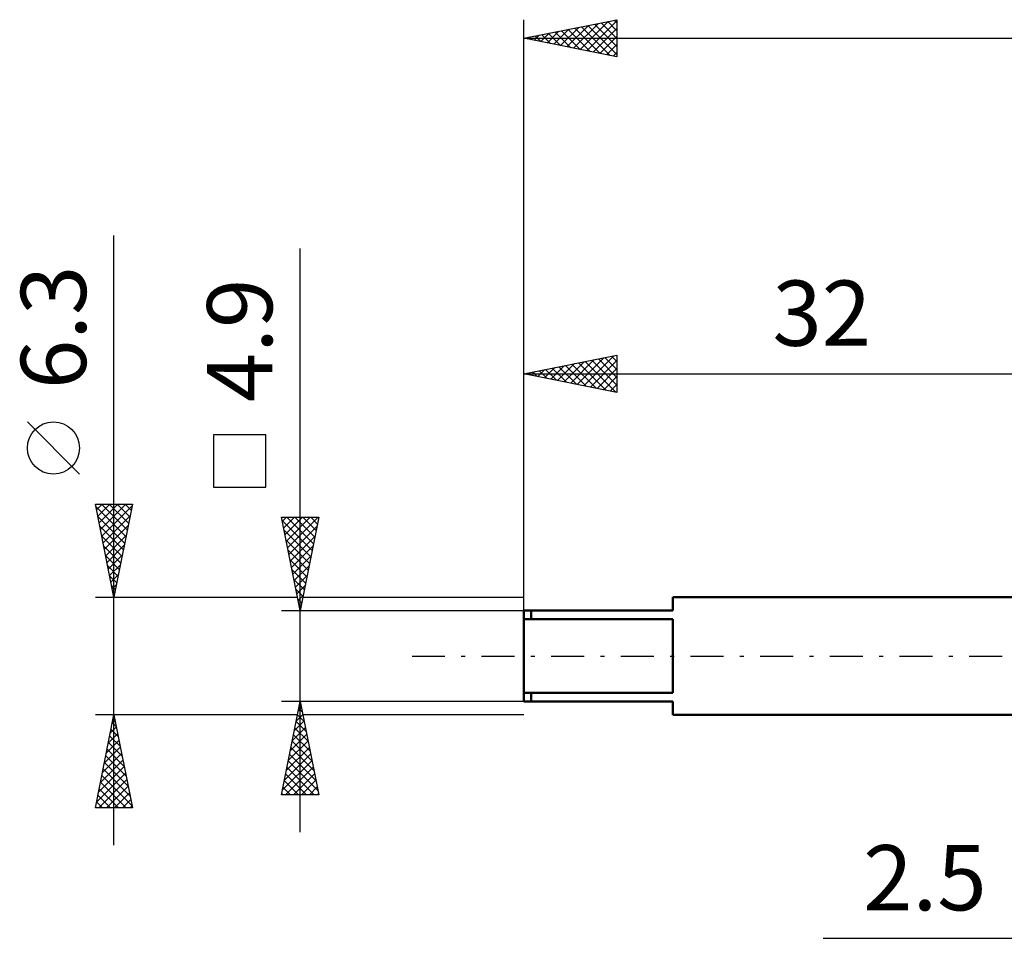
# Model space of a CAD drawing. Units: millimetres. Extents: x -27 to 98, y -36 to 38.
# Drawn here: x -27 to 26, y -15 to 34 of the extents above; entities that cross this region are included whole.
import ezdxf
from ezdxf.enums import TextEntityAlignment as Align

# ---------------------------------------------------------------- set-up
doc = ezdxf.new("R2010")
doc.units = ezdxf.units.MM
doc.header["$LTSCALE"] = 4.4
doc.linetypes.add('LONGDASH_DASH', pattern=[0.85, 0.4, -0.2, 0.05, -0.2])
for name, color, linetype in [('2', 7, 'CONTINUOUS'), ('SK1', 4, 'CONTINUOUS'), ('SK2', 7, 'CONTINUOUS'), ('SK4', 2, 'LONGDASH_DASH')]:
    doc.layers.add(name, color=color, linetype=linetype)
doc.styles.get("Standard").update_dxf_attribs({"font": 'Monospac821 BT'})

msp = doc.modelspace()

# ---------------------------------------------------------------- linework, layer by layer
at = {"layer": '2', "color": 7, "linetype": 'CONTINUOUS', "lineweight": 25}
msp.add_line((16.075, -15.15), (41.5, -15.15), dxfattribs=at)
at = {"layer": 'SK1', "color": 4, "linetype": 'CONTINUOUS', "lineweight": 50}
for p, q in [((32, 3.15), (8, 3.15)), ((8, 3.15), (8, 2.45)), ((8, 2.45), (0, 2.45)), ((0, 2.45), (0, -2.45)), ((0.4, 2.45), (0.4, 1.98)), ((0, 1.98), (8, 1.98)), ((8, 1.98), (8, -1.98)), ((8, -1.98), (0, -1.98)), ((0.4, -2.45), (0.4, -1.98)), ((0, -2.45), (8, -2.45)), ((8, -2.45), (8, -3.15)), ((8, -3.15), (32, -3.15))]:
    msp.add_line(p, q, dxfattribs=at)
at = {"layer": 'SK2', "color": 7, "linetype": 'CONTINUOUS', "lineweight": 25}
for p, q in [((0, 2.4), (0, 34.15)), ((0, 33.15), (5, 34.15)), ((2.319, 32.686), (3.479, 33.846)), ((2.673, 32.615), (4.009, 33.952)), ((3.026, 32.545), (4.54, 34.058)), ((3.38, 32.474), (5, 34.094)), ((3.447, 33.839), (5, 32.287)), ((3.801, 33.91), (5, 32.711)), ((4.154, 33.981), (5, 33.135)), ((4.508, 34.052), (5, 33.559)), ((4.861, 34.122), (5, 33.984)), ((5, 34.15), (5, 32.15)), ((0.552, 33.04), (0.827, 33.315)), ((0.905, 32.969), (1.358, 33.422)), ((0.972, 33.344), (1.458, 32.858)), ((1.259, 32.898), (1.888, 33.528)), ((1.326, 33.415), (1.989, 32.752)), ((1.612, 32.828), (2.418, 33.634)), ((1.679, 33.486), (2.519, 32.646)), ((1.966, 32.757), (2.949, 33.74)), ((2.033, 33.557), (3.049, 32.54)), ((2.387, 33.627), (3.58, 32.434)), ((2.74, 33.698), (4.11, 32.328)), ((3.094, 33.769), (4.64, 32.222)), ((3.734, 32.403), (5, 33.67)), ((0, 33.15), (66, 33.15)), ((5, 32.15), (0, 33.15)), ((0.198, 33.11), (0.297, 33.209)), ((0.265, 33.203), (0.398, 33.07)), ((0.619, 33.274), (0.928, 32.964)), ((4.087, 32.333), (5, 33.245)), ((4.441, 32.262), (5, 32.821)), ((4.794, 32.191), (5, 32.397)), ((-22, -10.15), (-22, 22.575)), ((-12, -9.45), (-12, 21.875)), ((0, 3.15), (0, 16.15)), ((0, 15.15), (5, 16.15)), ((2.522, 14.646), (3.783, 15.907)), ((2.876, 14.575), (4.314, 16.013)), ((3.229, 14.504), (4.844, 16.119)), ((3.65, 15.88), (5, 14.53)), ((4.004, 15.951), (5, 14.954)), ((4.357, 16.021), (5, 15.379)), ((4.711, 16.092), (5, 15.803)), ((5, 16.15), (5, 14.15)), ((0.754, 14.999), (1.132, 15.376)), ((1.108, 14.928), (1.662, 15.482)), ((1.175, 15.385), (1.763, 14.797)), ((1.461, 14.858), (2.192, 15.588)), ((1.529, 15.456), (2.293, 14.691)), ((1.815, 14.787), (2.723, 15.695)), ((1.882, 15.526), (2.823, 14.585)), ((2.169, 14.716), (3.253, 15.801)), ((2.236, 15.597), (3.354, 14.479)), ((2.589, 15.668), (3.884, 14.373)), ((2.943, 15.739), (4.414, 14.267)), ((3.296, 15.809), (4.945, 14.161)), ((3.583, 14.433), (5, 15.851)), ((3.936, 14.363), (5, 15.426)), ((0, 15.15), (32, 15.15)), ((5, 14.15), (0, 15.15)), ((0.047, 15.141), (0.071, 15.164)), ((0.114, 15.173), (0.172, 15.116)), ((0.401, 15.07), (0.601, 15.27)), ((0.468, 15.244), (0.702, 15.01)), ((0.822, 15.314), (1.232, 14.904)), ((4.29, 14.292), (5, 15.002)), ((4.643, 14.221), (5, 14.578)), ((4.997, 14.151), (5, 14.154)), ((-23.85, 9.762), (-26.65, 12.562)), ((-13.85, 11.863), (-16.65, 11.863)), ((-16.65, 11.863), (-16.65, 9.062)), ((-13.85, 9.062), (-13.85, 11.863)), ((-16.65, 9.062), (-13.85, 9.062)), ((-22, 3.15), (-23, 8.15)), ((-23, 8.15), (-21, 8.15)), ((-22.974, 8.021), (-21.351, 6.397)), ((-22.94, 7.851), (-22.641, 8.15)), ((-22.869, 7.497), (-22.217, 8.15)), ((-22.799, 7.144), (-21.793, 8.15)), ((-22.728, 6.79), (-21.368, 8.15)), ((-22.679, 8.15), (-21.28, 6.751)), ((-22.657, 6.437), (-21.014, 8.08)), ((-22.255, 8.15), (-21.209, 7.104)), ((-21, 8.15), (-22, 3.15)), ((-21.83, 8.15), (-21.138, 7.458)), ((-21.406, 8.15), (-21.068, 7.812)), ((-22.868, 7.491), (-21.421, 6.044)), ((-22.587, 6.083), (-21.12, 7.55)), ((-12, 2.45), (-13, 7.45)), ((-13, 7.45), (-11, 7.45)), ((-12.956, 7.229), (-12.734, 7.45)), ((-12.885, 6.875), (-12.31, 7.45)), ((-12.814, 6.522), (-11.886, 7.45)), ((-12.744, 6.168), (-11.462, 7.45)), ((-12.713, 7.45), (-11.285, 6.023)), ((-12.673, 5.815), (-11.037, 7.45)), ((-12.288, 7.45), (-11.215, 6.376)), ((-11, 7.45), (-12, 2.45)), ((-11.864, 7.45), (-11.144, 6.73)), ((-11.44, 7.45), (-11.073, 7.083)), ((-11.016, 7.45), (-11.003, 7.437)), ((-22.762, 6.96), (-21.492, 5.69)), ((-22.516, 5.73), (-21.226, 7.019)), ((-12.966, 7.279), (-11.356, 5.669)), ((-12.602, 5.461), (-11.097, 6.966)), ((-22.656, 6.43), (-21.563, 5.337)), ((-22.445, 5.376), (-21.332, 6.489)), ((-12.86, 6.748), (-11.427, 5.316)), ((-12.531, 5.107), (-11.203, 6.436)), ((-22.55, 5.9), (-21.633, 4.983)), ((-22.374, 5.022), (-21.438, 5.959)), ((-12.754, 6.218), (-11.498, 4.962)), ((-12.461, 4.754), (-11.309, 5.906)), ((-22.444, 5.369), (-21.704, 4.63)), ((-22.304, 4.669), (-21.544, 5.428)), ((-12.648, 5.688), (-11.568, 4.609)), ((-12.39, 4.4), (-11.415, 5.375)), ((-22.338, 4.839), (-21.775, 4.276)), ((-22.233, 4.315), (-21.65, 4.898)), ((-12.541, 5.157), (-11.639, 4.255)), ((-12.319, 4.047), (-11.521, 4.845)), ((-22.232, 4.309), (-21.846, 3.922)), ((-22.162, 3.962), (-21.756, 4.368)), ((-12.435, 4.627), (-11.71, 3.901)), ((-12.249, 3.693), (-11.627, 4.315)), ((-22.126, 3.778), (-21.916, 3.569)), ((-22.092, 3.608), (-21.863, 3.837)), ((-12.329, 4.097), (-11.78, 3.548)), ((-12.178, 3.34), (-11.733, 3.784)), ((-22.021, 3.255), (-21.969, 3.307)), ((-22.02, 3.248), (-21.987, 3.215)), ((-12.223, 3.566), (-11.851, 3.194)), ((-12.107, 2.986), (-11.839, 3.254)), ((-23, 3.15), (-12.14, 3.15)), ((-12.117, 3.036), (-11.922, 2.841)), ((-12.037, 2.633), (-11.945, 2.724)), ((-11.86, 3.15), (0, 3.15)), ((-13, 2.45), (0, 2.45)), ((-12.011, 2.506), (-11.993, 2.487)), ((-12, -2.45), (-13, -2.45)), ((-13, -7.45), (-12, -2.45)), ((-12.001, -2.455), (-11.998, -2.458)), ((0, -2.45), (-12, -2.45)), ((-12, -2.45), (-11, -7.45)), ((-22, -3.15), (-23, -3.15)), ((-23, -8.15), (-22, -3.15)), ((-12.14, -3.15), (-22, -3.15)), ((-22, -3.15), (-21, -8.15)), ((-12.205, -3.476), (-11.863, -3.134)), ((-12.142, -3.162), (-11.786, -3.518)), ((-12.099, -2.945), (-11.934, -2.78)), ((-12.072, -2.809), (-11.892, -2.988)), ((0, -3.15), (-11.86, -3.15)), ((-22.091, -3.603), (-21.94, -3.452)), ((-22.087, -3.586), (-21.869, -3.805)), ((-22.017, -3.233), (-21.975, -3.274)), ((-12.311, -4.006), (-11.793, -3.487)), ((-12.213, -3.516), (-11.68, -4.049)), ((-22.303, -4.664), (-21.798, -4.159)), ((-22.197, -4.134), (-21.869, -3.806)), ((-22.158, -3.94), (-21.763, -4.335)), ((-12.523, -5.067), (-11.651, -4.195)), ((-12.417, -4.536), (-11.722, -3.841)), ((-12.355, -4.223), (-11.468, -5.109)), ((-12.284, -3.869), (-11.574, -4.579)), ((-22.409, -5.194), (-21.727, -4.513)), ((-22.299, -4.647), (-21.551, -5.396)), ((-22.229, -4.294), (-21.657, -4.865)), ((-12.629, -5.597), (-11.58, -4.548)), ((-12.425, -4.576), (-11.362, -5.64)), ((-22.621, -6.255), (-21.586, -5.22)), ((-22.515, -5.725), (-21.657, -4.866)), ((-22.37, -5.001), (-21.445, -5.926)), ((-12.842, -6.658), (-11.439, -5.255)), ((-12.735, -6.127), (-11.51, -4.902)), ((-12.567, -5.284), (-11.15, -6.7)), ((-12.496, -4.93), (-11.256, -6.17)), ((-22.727, -6.785), (-21.515, -5.573)), ((-22.512, -5.708), (-21.233, -6.987)), ((-22.441, -5.354), (-21.339, -6.456)), ((-12.948, -7.188), (-11.368, -5.609)), ((-12.637, -5.637), (-11.044, -7.231)), ((-22.939, -7.846), (-21.374, -6.281)), ((-22.833, -7.316), (-21.445, -5.927)), ((-22.582, -6.061), (-21.127, -7.517)), ((-12.785, -7.45), (-11.298, -5.962)), ((-12.708, -5.991), (-11.249, -7.45)), ((-12.361, -7.45), (-11.227, -6.316)), ((-22.819, -8.15), (-21.303, -6.634)), ((-22.724, -6.768), (-21.342, -8.15)), ((-22.653, -6.415), (-21.021, -8.047)), ((-12.85, -6.698), (-12.097, -7.45)), ((-12.779, -6.344), (-11.673, -7.45)), ((-11.937, -7.45), (-11.156, -6.669)), ((-22.794, -7.122), (-21.766, -8.15)), ((-22.395, -8.15), (-21.232, -6.988)), ((-21.971, -8.15), (-21.162, -7.341)), ((-12.92, -7.051), (-12.522, -7.45)), ((-11.512, -7.45), (-11.085, -7.023)), ((-11.088, -7.45), (-11.015, -7.377)), ((-22.936, -7.829), (-22.615, -8.15)), ((-22.865, -7.476), (-22.191, -8.15)), ((-21.546, -8.15), (-21.091, -7.695)), ((-11, -7.45), (-13, -7.45)), ((-12.991, -7.405), (-12.946, -7.45)), ((-21, -8.15), (-23, -8.15)), ((-21.122, -8.15), (-21.02, -8.048))]:
    msp.add_line(p, q, dxfattribs=at)
msp.add_circle((-25.25, 11.162), 1.4, dxfattribs=at)
at = {"layer": 'SK4', "color": 2, "linetype": 'LONGDASH_DASH', "lineweight": 25}
msp.add_line((-6, 0), (72, 0), dxfattribs=at)

# ---------------------------------------------------------------- texts
at = {"layer": '2', "color": 7, "linetype": 'CONTINUOUS', "lineweight": 25}
msp.add_text('2.5', height=3.5, dxfattribs=at).set_placement((21.538, -13.65), align=Align.CENTER)
at = {"layer": 'SK2', "color": 7, "linetype": 'CONTINUOUS', "lineweight": 25}
for s, p in [('6.3', (-23.5, 17.637)), ('4.9', (-13.5, 16.938))]:
    msp.add_text(s, height=3.5, rotation=90, dxfattribs=at).set_placement(p, align=Align.CENTER)
msp.add_text('32', height=3.5, dxfattribs=at).set_placement((16, 16.65), align=Align.CENTER)

doc.saveas('drawing.dxf')
